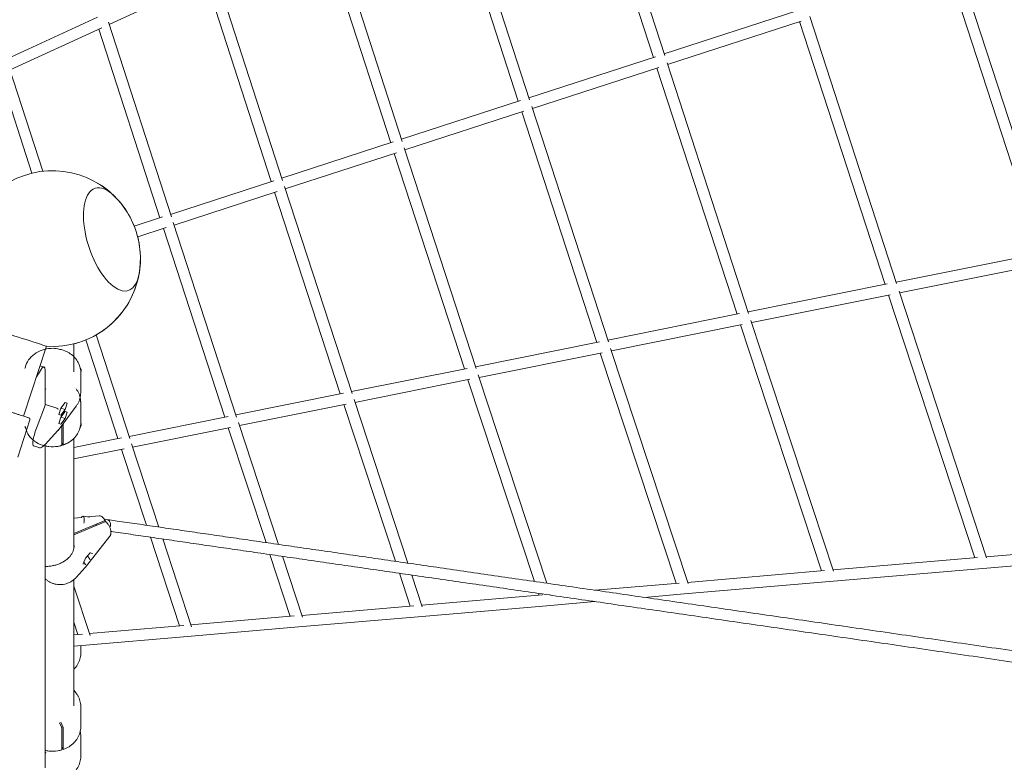
# Model space of a CAD drawing. Units: millimetres. Extents: x -22263 to -886, y -1461 to 24740.
# Drawn here: x -13997 to -12595, y 16639 to 17697 of the extents above; entities that cross this region are included whole.
import ezdxf

# ---------------------------------------------------------------- set-up
doc = ezdxf.new("R2010")
doc.units = ezdxf.units.MM
doc.layers.add('Landsberger Allee', color=7, linetype='Continuous')

msp = doc.modelspace()

# ---------------------------------------------------------------- linework, layer by layer
at = {"layer": 'Landsberger Allee', "lineweight": 0}
for p, q in [((-13078.643, 17645.974), (-13194.161, 18002.643)), ((-13094.665, 17643.514), (-13208.139, 17993.874)), ((-13271.077, 17583.155), (-13379.463, 17917.906)), ((-13287.184, 17580.961), (-13393.367, 17908.908)), ((-13554.235, 17838.012), (-13452.535, 17523.891)), ((-13568.062, 17828.773), (-13468.731, 17521.973)), ((-13718.1, 17763.131), (-13622.627, 17468.307)), ((-12673.433, 17763.557), (-12543.66, 17364.918)), ((-12658.864, 17770.49), (-12527.337, 17366.467)), ((-13869.722, 17690.399), (-13727.741, 17755.527)), ((-13731.846, 17753.644), (-13638.917, 17466.676)), ((-13079.448, 17648.458), (-12889.082, 17710.312)), ((-14015.596, 17641.088), (-13886.154, 17700.464)), ((-13870.704, 17693.428), (-13780.991, 17416.523)), ((-13074.503, 17633.242), (-12884.138, 17695.095)), ((-12764.861, 17320.483), (-12886.64, 17694.282)), ((-12748.47, 17321.823), (-12872.149, 17701.456)), ((-14010.648, 17625.755), (-13879.932, 17685.716)), ((-13884.365, 17683.682), (-13797.377, 17415.189)), ((-13271.967, 17585.905), (-13091.895, 17644.414)), ((-14011.717, 17629.052), (-13963.844, 17481.403)), ((-13267.023, 17570.688), (-13086.951, 17629.197)), ((-12975.587, 17278.152), (-13089.72, 17628.297)), ((-12959.124, 17279.274), (-13075.313, 17635.724)), ((-14025.29, 17619.038), (-13979.751, 17478.585)), ((-13453.514, 17526.917), (-13284.138, 17581.951)), ((-13448.57, 17511.7), (-13279.193, 17566.734)), ((-13175.382, 17238.017), (-13282.24, 17565.744)), ((-13158.844, 17238.909), (-13267.919, 17573.436)), ((-13623.7, 17471.62), (-13465.399, 17523.056)), ((-13449.556, 17514.724), (-13347.198, 17200.817)), ((-13618.756, 17456.403), (-13460.454, 17507.839)), ((-13463.787, 17506.756), (-13363.814, 17200.164)), ((-13782.16, 17420.133), (-13635.29, 17467.855)), ((-13619.835, 17459.715), (-13523.781, 17165.079)), ((-13777.216, 17404.917), (-13630.346, 17452.638)), ((-13633.973, 17451.459), (-13540.478, 17164.675)), ((-13833.881, 17403.329), (-13793.448, 17416.466)), ((-13828.936, 17388.112), (-13788.504, 17401.249)), ((-13792.433, 17399.972), (-13704.992, 17131.627)), ((-13778.392, 17408.525), (-13688.211, 17131.772)), ((-12749.067, 17323.656), (-12540.87, 17365.479)), ((-12744.055, 17308.343), (-12536.767, 17349.984)), ((-12959.792, 17281.325), (-12761.765, 17321.105)), ((-12954.772, 17266.013), (-12757.731, 17305.596)), ((-12637.072, 16931.478), (-12759.853, 17305.169)), ((-12620.201, 16931.39), (-12744.938, 17311.033)), ((-13159.587, 17241.189), (-12972.172, 17278.838)), ((-13154.562, 17225.879), (-12968.213, 17263.314)), ((-12855.287, 16912.823), (-12970.573, 17262.839)), ((-12838.351, 16912.548), (-12955.756, 17268.999)), ((-13888.185, 17248.546), (-13840.132, 17100.968)), ((-13959.021, 17232.489), (-13991.374, 17132.917)), ((-13919.905, 17235.855), (-13919.905, 17196.268)), ((-13919.898, 17217.78), (-13919.898, 17235.856)), ((-13919.898, 17235.855), (-13919.898, 17217.78)), ((-13902.709, 17241.476), (-13856.999, 17101.091)), ((-13348.02, 17203.336), (-13171.639, 17238.768)), ((-13342.993, 17188.027), (-13167.756, 17223.229)), ((-13062.296, 16895.126), (-13170.363, 17222.705)), ((-13045.293, 16894.655), (-13155.649, 17229.173)), ((-13968.021, 17204.792), (-13962.231, 17202.911)), ((-13960.797, 17148.308), (-13960.797, 17198.219)), ((-13910.046, 17165.776), (-13910.046, 17195.217)), ((-13524.684, 17167.848), (-13359.733, 17200.984)), ((-13344.186, 17191.641), (-13246.343, 16895.238)), ((-13519.659, 17152.538), (-13355.931, 17185.428)), ((-13358.795, 17184.852), (-13264.038, 16897.798)), ((-13960.797, 17169.942), (-13959.865, 17172.017)), ((-13689.197, 17134.8), (-13536.05, 17165.564)), ((-13972.294, 17118.306), (-13960.33, 17149.527)), ((-13960.33, 17149.527), (-13960.797, 17149.679)), ((-13944.108, 17144.256), (-13960.33, 17149.527)), ((-13916.459, 17147.126), (-13942.412, 17112.69)), ((-13932.276, 17152.61), (-13938.34, 17144.564)), ((-13929.244, 17151.625), (-13932.276, 17152.61)), ((-13932.276, 17152.61), (-13929.244, 17151.625)), ((-13932.276, 17142.594), (-13929.244, 17151.625)), ((-13910.057, 17123.723), (-13910.057, 17153.164)), ((-13910.052, 17123.724), (-13910.052, 17153.165)), ((-13684.178, 17119.489), (-13532.331, 17149.992)), ((-13535.46, 17149.363), (-13461.904, 16926.43)), ((-13520.961, 17156.484), (-13444.21, 16923.869)), ((-13938.34, 17144.564), (-13941.372, 17135.533)), ((-13941.372, 17135.533), (-13938.34, 17134.548)), ((-13938.34, 17131.421), (-13941.372, 17122.39)), ((-13938.34, 17144.564), (-13932.276, 17142.594)), ((-13938.34, 17134.548), (-13932.276, 17142.594)), ((-13932.276, 17139.467), (-13938.34, 17131.421)), ((-13938.34, 17131.421), (-13932.276, 17129.45)), ((-13929.244, 17138.482), (-13932.276, 17139.467)), ((-13932.276, 17139.467), (-13929.244, 17138.482)), ((-13932.276, 17129.45), (-13929.244, 17138.482)), ((-13841.205, 17104.264), (-13700.209, 17132.588)), ((-13982.475, 17127.923), (-13999.78, 17074.663)), ((-13941.372, 17122.39), (-13938.34, 17121.404)), ((-13938.34, 17121.404), (-13932.276, 17129.45)), ((-13936.723, 17091.643), (-13936.723, 17120.238)), ((-13934.855, 17121.691), (-13934.855, 17092.25)), ((-13685.59, 17123.775), (-13628.528, 16950.541)), ((-13942.452, 17112.643), (-13960.848, 17092.79)), ((-13836.196, 17088.951), (-13696.575, 17116.998)), ((-13699.978, 17116.315), (-13646.217, 16953.1)), ((-13977.119, 17090.582), (-13969.71, 17088.174)), ((-13960.795, 16632.403), (-13960.797, 17092.845)), ((-13935.569, 17092.789), (-13936.723, 17095.36)), ((-13919.905, 17088.455), (-13851.857, 17102.124)), ((-13919.905, 17101.16), (-13919.905, 16944.999)), ((-13919.898, 17101.167), (-13919.898, 17088.456)), ((-13919.898, 17088.456), (-13919.898, 17101.167)), ((-13837.717, 17093.585), (-13798.837, 16975.185)), ((-13919.905, 17072.135), (-13848.307, 17086.518)), ((-13851.994, 17085.777), (-13816.517, 16977.743)), ((-13919.898, 17072.137), (-13919.898, 16987.821)), ((-13919.898, 16987.821), (-13919.898, 17072.137)), ((-13883.869, 16991.122), (-13899.244, 16989.714)), ((-13908.565, 16988.86), (-13919.905, 16987.821)), ((-13919.905, 16965.999), (-13877.754, 16983.809)), ((-13919.905, 16964.11), (-13876.677, 16982.376)), ((-13906.889, 16990.82), (-13897.104, 16989.404)), ((-13890.462, 16976.551), (-13886.983, 16978.443)), ((-13886.983, 16978.443), (-13886.983, 16978.021)), ((-13874.561, 16983.796), (-13877.176, 16987.275)), ((-13876.54, 16986.428), (-13872.675, 16985.869)), ((-13870.869, 16978.883), (-13873.484, 16982.362)), ((-13867.187, 16966.182), (-13867.187, 16969.811)), ((-13868.419, 16962.43), (-13903.385, 16918.012)), ((-13810.944, 16960.77), (-13769.533, 16834.666)), ((-13793.263, 16958.211), (-13752.248, 16833.311)), ((-12620.69, 16932.878), (-12404.745, 16951.339)), ((-13903.303, 16931.155), (-13896.584, 16938.628)), ((-13896.735, 16938.459), (-13893.713, 16937.564)), ((-13640.625, 16936.124), (-13611.652, 16848.163)), ((-12625.634, 16916.397), (-12396.703, 16935.968)), ((-13906.652, 16922.711), (-13903.303, 16931.155)), ((-13905.696, 16925.12), (-13903.548, 16922.261)), ((-13900.612, 16934.148), (-13897.168, 16929.565)), ((-13622.937, 16933.565), (-13594.438, 16847.044)), ((-12838.903, 16914.224), (-12633.323, 16931.798)), ((-13916.314, 16903.6), (-13903.806, 16917.512)), ((-13456.302, 16909.452), (-13440.896, 16862.76)), ((-13438.609, 16906.892), (-13423.753, 16861.868)), ((-13045.91, 16896.527), (-12851.162, 16913.176)), ((-12843.841, 16897.743), (-12625.634, 16916.397)), ((-13919.905, 16900.329), (-13919.905, 16721.057)), ((-13919.898, 16900.335), (-13919.898, 16891.248)), ((-13919.898, 16891.248), (-13919.898, 16900.335)), ((-13177.507, 16885.277), (-13057.785, 16895.512)), ((-13050.846, 16880.047), (-12843.841, 16897.743)), ((-13919.905, 16891.27), (-13896.836, 16820.698)), ((-13424.51, 16864.161), (-13252.736, 16878.846)), ((-13258.433, 16880.821), (-13257.643, 16878.426)), ((-13107.745, 16875.182), (-13050.846, 16880.047)), ((-13246.19, 16863.347), (-13177.977, 16869.178)), ((-13240.739, 16878.26), (-13240.57, 16877.749)), ((-13595.267, 16849.563), (-13435.587, 16863.214)), ((-13429.445, 16847.681), (-13246.19, 16863.347)), ((-13919.905, 16839.774), (-13914.192, 16822.299)), ((-13753.152, 16836.066), (-13605.936, 16848.651)), ((-13600.206, 16833.083), (-13429.445, 16847.681)), ((-13919.905, 16821.811), (-13907.662, 16822.857)), ((-13897.817, 16823.699), (-13763.41, 16835.189)), ((-13758.097, 16819.585), (-13600.206, 16833.083)), ((-13902.77, 16807.217), (-13758.097, 16819.585)), ((-13919.905, 16805.752), (-13902.77, 16807.217)), ((-13910.053, 16795.233), (-13910.053, 16806.594)), ((-13919.898, 16743.208), (-13919.898, 16794.18)), ((-13919.898, 16772.673), (-13919.898, 16743.208)), ((-13919.905, 16743.218), (-13916.469, 16738.659)), ((-13910.056, 16690.568), (-13910.056, 16720.009)), ((-13937.436, 16690.57), (-13940.237, 16696.808)), ((-13938.368, 16697.415), (-13935.568, 16691.178)), ((-13936.722, 16658.488), (-13936.722, 16687.929)), ((-13934.854, 16688.536), (-13934.854, 16659.095)), ((-13910.045, 16648.5), (-13910.045, 16677.941)), ((-13960.796, 16652.666), (-13959.863, 16654.744)), ((-13935.568, 16659.634), (-13936.722, 16662.205))]:
    msp.add_line(p, q, dxfattribs=at)
for centre, radius, start, end in [((-13950.045, 17357.167, 0), 125, 45.846055, 130.118941), ((-13950.043, 17357.166, 0), 125, 55.73426, 59.282468), ((-13950.043, 17357.166, 0), 125, 21.672912, 55.73426), ((-13950.045, 17357.167, 0), 125, 350.153957, 45.846055), ((-13950.043, 17357.166, 0), 125, 340.265746, 14.334037), ((-13950.045, 17357.167, 0), 125, 265.881767, 350.153957), ((-13950.043, 17357.166, 0), 125, 299.661118, 340.265746), ((-13950.043, 17357.166, 0), 125, 283.955193, 292.251456), ((-13911.243, 16924.198, 0), 10, 318.041988, 321.790162)]:
    msp.add_arc(centre, radius, start, end, dxfattribs=at)
at = {"layer": 'Landsberger Allee', "lineweight": 0, "extrusion": (0, 0, -1)}
for centre, major_axis, ratio, start_param, end_param in [((-13865.952, 17384.49, 0), (23.64, -72.756), 0.44721358, -0.70249713, 3.14159289), ((-13865.952, 17384.49, 0), (-23.64, 72.756), 0.44721358, 0.00000023, 0.70249713), ((-13941.172, 17354.283, 0), (-61.803, -190.211), 0.18759615, -0.66865274, -0.58318107), ((-13970.321, 17111.505, 0), (-6.798, -20.923), 0.18759615, 0, 1.84035041), ((-13908.035, 16982.902, 0), (1.146, 7.918), 0.34586903, -0.7806572, -0.00000021), ((-13908.035, 16982.902, 0), (1.146, 7.918), 0.34586903, -0.00000021, 1.80786909), ((-13878.558, 16980.792, 0), (3.997, 3.004), 0.44294947, -1.05744507, 0.23042335), ((-13877.481, 16979.358, 0), (3.997, 3.004), 0.44294947, -1.05744507, 0), ((-13893.477, 16938.015, 0), (0.496, 0.241), 0.82194573, 1.11167995, 2.4092714), ((-13907.153, 16922.804, 0), (0.496, 0.241), 0.82194573, 0.73232125, 1.11167995), ((-13903.361, 16922.206, 0), (-0.332, 0.378), 0.21833254, -1.53834087, -1.23763117), ((-13903.734, 16921.791, 0), (0.143, -0.508), 0.80278554, -2.0984678, -0.82838117), ((-13903.734, 16931.423, 0), (0.432, -0.268), 0.05632801, 0.01009391, 0.36926479), ((-13896.71, 16929.867, 0), (-0.496, -0.241), 0.82194573, -0.45911638, -0.15840668)]:
    msp.add_ellipse(centre, major_axis=major_axis, ratio=ratio, start_param=start_param, end_param=end_param, dxfattribs=at)
at = {"layer": 'Landsberger Allee', "lineweight": 0}
for centre, major_axis, ratio, start_param, end_param in [((-13865.952, 17384.49, 0), (-23.64, 72.756), 0.44721358, -0.00000023, 3.84408978), ((-13865.952, 17384.49, 0), (-23.64, 72.756), 0.44721358, -0.70249713, -0.00000023), ((-13856.024, 17387.714, 0), (-23.64, 72.756), 0.00000003, -0.012133, -0.00976175), ((-13856.024, 17387.714, 0), (23.64, -72.756), 0.00000003, -0.01755324, -0.00810922), ((-13987.553, 17241.76, 0), (28.532, -9.271), 0.00000018, 0.00637054, 3.14796319), ((-13971.502, 17174.379, 0), (9.271, 28.532), 0.18759615, -0.52360252, 0.66865274), ((-13948.354, 17137.571, 0), (4.365, 6.629), 0.24434034, 0.01578046, 0.06702222), ((-13943.967, 17143.392, 0), (-1.645, 1.14), 0.33568165, -2.83306264, -1.31350808), ((-13943.967, 17113.95, 0), (1.535, -1.284), 0.54802834, -0.02782156, 0.34978371), ((-13873.821, 16977.952, 0), (1.146, 7.918), 0.76866433, -1.88691705, 0.00000016), ((-13896.896, 16939.028, 0), (0.143, -0.508), 0.80278554, 0.46921029, 0.82838117), ((-13896.896, 16929.396, 0), (0.432, -0.268), 0.05632801, -1.94006111, -0.36926479)]:
    msp.add_ellipse(centre, major_axis=major_axis, ratio=ratio, start_param=start_param, end_param=end_param, dxfattribs=at)
for points, knots in [([(-13936.809, 17227.61, 0), (-13932.855, 17226.226, 0), (-13945.12, 17229.478, 0), (-13953.684, 17229.596, 0), (-13957.978, 17229.061, 0), (-13966.156, 17226.852, 0), (-13970.038, 17225.18, 0), (-13976.986, 17220.862, 0), (-13980.053, 17218.221, 0), (-13985.046, 17212.243, 0), (-13986.979, 17208.912, 0), (-13988.802, 17203.868, 0), (-13988.536, 17202.082, 0), (-13989.528, 17200.727, 0)], [3.16676647, 3.16676647, 3.16676647, 3.16676647, 3.49015769, 3.49015769, 3.8139316, 3.8139316, 4.13739703, 4.13739703, 4.45958991, 4.45958991, 4.77901898, 4.77901898, 4.9176244, 4.9176244, 4.9176244, 4.9176244]), ([(-13910.046, 17195.217, 0), (-13907.947, 17197.264, 0), (-13910.427, 17200.676, 0), (-13911.926, 17205.972, 0), (-13913.043, 17208.539, 0), (-13915.941, 17213.365, 0), (-13917.722, 17215.624, 0), (-13921.841, 17219.713, 0), (-13924.178, 17221.543, 0), (-13929.278, 17224.681, 0), (-13937.882, 17227.887, 0), (-13934.938, 17227.002, 0)], [1.93566475, 1.93566475, 1.93566475, 1.93566475, 2.17181662, 2.17181662, 2.40796849, 2.40796849, 2.64412037, 2.64412037, 2.88027224, 2.88027224, 3.11642412, 3.11642412, 3.11642412, 3.11642412]), ([(-13910.048, 17195.215, 0), (-13910.048, 17197.945, 0), (-13910.429, 17200.674, 0), (-13911.927, 17205.971, 0), (-13913.045, 17208.538, 0), (-13915.943, 17213.364, 0), (-13917.724, 17215.623, 0), (-13919.824, 17217.707, 0), (-13919.864, 17217.747, 0), (-13919.905, 17217.787, 0)], [1.935659022, 1.935659022, 1.935659022, 1.935659022, 2.171812042, 2.171812042, 2.407965061, 2.407965061, 2.64411808, 2.64411808, 2.648753943, 2.648753943, 2.648753943, 2.648753943]), ([(-13916.464, 17171.815, 0), (-13916.234, 17170.522, 0), (-13914.881, 17169.576, 0), (-13913.526, 17167.226, 0), (-13912.926, 17166.016, 0), (-13911.891, 17163.543, 0), (-13911.455, 17162.28, 0), (-13910.756, 17159.718, 0), (-13910.492, 17158.418, 0), (-13910.14, 17155.801, 0), (-13911.065, 17154.154, 0), (-13910.052, 17153.165, 0)], [1.36556091, 1.36556091, 1.36556091, 1.36556091, 1.479581079, 1.479581079, 1.593601247, 1.593601247, 1.707621415, 1.707621415, 1.821641583, 1.821641583, 1.935661752, 1.935661752, 1.935661752, 1.935661752]), ([(-13910.046, 17165.776, 0), (-13911.06, 17164.787, 0), (-13910.135, 17163.14, 0), (-13910.487, 17160.523, 0), (-13910.751, 17159.223, 0), (-13911.45, 17156.66, 0), (-13911.885, 17155.397, 0), (-13912.92, 17152.924, 0), (-13913.52, 17151.715, 0), (-13914.876, 17149.365, 0), (-13916.229, 17148.419, 0), (-13916.459, 17147.126, 0)], [4.34752056, 4.34752056, 4.34752056, 4.34752056, 4.461541327, 4.461541327, 4.575562095, 4.575562095, 4.689582862, 4.689582862, 4.80360363, 4.80360363, 4.917624397, 4.917624397, 4.917624397, 4.917624397]), ([(-14025.742, 17144.084, 0), (-14024.014, 17143.523, 0), (-14022.26, 17142.953, 0), (-14018.761, 17141.816, 0), (-14017.006, 17141.246, 0), (-14013.538, 17140.119, 0), (-14011.816, 17139.559, 0), (-14008.45, 17138.465, 0), (-14006.796, 17137.928, 0), (-14003.602, 17136.89, 0), (-14002.053, 17136.387, 0), (-13999.098, 17135.427, 0), (-13997.685, 17134.968, 0), (-13995.032, 17134.106, 0), (-13993.785, 17133.7, 0), (-13991.489, 17132.955, 0), (-13990.435, 17132.612, 0), (-13988.545, 17131.998, 0), (-13987.705, 17131.725, 0), (-13986.261, 17131.256, 0), (-13985.654, 17131.059, 0), (-13984.686, 17130.744, 0), (-13984.324, 17130.626, 0), (-13983.973, 17130.512, 0), (-13983.888, 17130.485, 0), (-13983.807, 17130.458, 0), (-13983.788, 17130.452, 0), (-13983.769, 17130.446, 0), (-13983.765, 17130.445, 0), (-13983.76, 17130.443, 0), (-13983.761, 17130.444, 0), (-13983.755, 17130.442, 0), (-13983.755, 17130.441, 0), (-13983.753, 17130.441, 0), (-13983.752, 17130.44, 0), (-13983.749, 17130.44, 0), (-13983.748, 17130.439, 0), (-13983.746, 17130.439, 0), (-13983.744, 17130.438, 0), (-13983.74, 17130.437, 0), (-13983.738, 17130.436, 0), (-13983.725, 17130.432, 0), (-13983.714, 17130.428, 0), (-13983.616, 17130.393, 0), (-13983.531, 17130.355, 0), (-13983.329, 17130.25, 0), (-13983.215, 17130.174, 0), (-13982.944, 17129.953, 0), (-13982.799, 17129.788, 0), (-13982.571, 17129.427, 0), (-13982.486, 17129.226, 0), (-13982.384, 17128.814, 0), (-13982.366, 17128.597, 0), (-13982.395, 17128.228, 0), (-13982.426, 17128.072, 0), (-13982.475, 17127.923, 0)], [0, 0, 0, 0, 5.52460781, 5.52460781, 11.03940434, 11.03940434, 16.55423572, 16.55423572, 22.06906705, 22.06906705, 27.58389852, 27.58389852, 33.09873027, 33.09873027, 38.61356253, 38.61356253, 44.12839574, 44.12839574, 49.64323096, 49.64323096, 55.15807123, 55.15807123, 60.67292881, 60.67292881, 63.36904269, 63.36904269, 64.65171409, 64.65171409, 65.26005298, 65.26005298, 65.71629375, 65.71629375, 65.75908464, 65.75908464, 65.77633783, 65.77633783, 65.78498109, 65.78498109, 65.79370091, 65.79370091, 65.80243707, 65.80243707, 65.83795192, 65.83795192, 66.11470445, 66.11470445, 66.52032184, 66.52032184, 67.16425956, 67.16425956, 67.80129321, 67.80129321, 68.43857453, 68.43857453, 68.90992006, 68.90992006, 68.90992006, 68.90992006]), ([(-13989.534, 17118.214, 0), (-13987.28, 17115.138, 0), (-13987.508, 17111.139, 0), (-13983.612, 17104.684, 0), (-13981.053, 17101.722, 0), (-13974.971, 17096.617, 0), (-13971.439, 17094.483, 0), (-13963.763, 17091.268, 0), (-13959.616, 17090.193, 0), (-13951.132, 17089.216, 0), (-13946.795, 17089.316, 0), (-13940.627, 17090.321, 0), (-13934.974, 17091.975, 0), (-13936.815, 17091.331, 0)], [1.36556091, 1.36556091, 1.36556091, 1.36556091, 1.68022699, 1.68022699, 1.99801528, 1.99801528, 2.31913988, 2.31913988, 2.64217102, 2.64217102, 2.96589001, 2.96589001, 3.11641884, 3.11641884, 3.11641884, 3.11641884]), ([(-13934.943, 17091.939, 0), (-13937.888, 17091.054, 0), (-13929.283, 17094.26, 0), (-13924.184, 17097.398, 0), (-13921.846, 17099.228, 0), (-13917.727, 17103.316, 0), (-13915.947, 17105.575, 0), (-13913.048, 17110.401, 0), (-13911.931, 17112.968, 0), (-13910.433, 17118.265, 0), (-13907.953, 17121.676, 0), (-13910.052, 17123.724, 0)], [3.16676119, 3.16676119, 3.16676119, 3.16676119, 3.40291366, 3.40291366, 3.63906614, 3.63906614, 3.87521861, 3.87521861, 4.11137108, 4.11137108, 4.34752356, 4.34752356, 4.34752356, 4.34752356]), ([(-13934.978, 17122.554, 0), (-13934.977, 17122.551, 0), (-13934.976, 17122.547, 0), (-13934.949, 17122.425, 0), (-13934.926, 17122.312, 0), (-13934.892, 17122.117, 0), (-13934.878, 17122.017, 0), (-13934.859, 17121.837, 0), (-13934.855, 17121.756, 0), (-13934.855, 17121.691, 0)], [-1.12228176, -1.12228176, -1.12228176, -1.12228176, -1.11066668, -1.11066668, -0.74040499, -0.74040499, -0.3702025, -0.3702025, 0, 0, 0, 0]), ([(-13934.949, 17091.938, 0), (-13932.051, 17092.952, 0), (-13929.289, 17094.259, 0), (-13924.189, 17097.397, 0), (-13921.852, 17099.227, 0), (-13917.733, 17103.316, 0), (-13915.952, 17105.575, 0), (-13913.054, 17110.401, 0), (-13911.937, 17112.968, 0), (-13910.438, 17118.264, 0), (-13910.057, 17120.994, 0), (-13910.057, 17123.723, 0)], [3.16676119, 3.16676119, 3.16676119, 3.16676119, 3.40291463, 3.40291463, 3.63906808, 3.63906808, 3.87522152, 3.87522152, 4.11137497, 4.11137497, 4.34752841, 4.34752841, 4.34752841, 4.34752841]), ([(-13960.848, 17092.79, 0), (-13961.616, 17091.96, 0), (-13962.376, 17091.22, 0), (-13963.86, 17089.949, 0), (-13964.588, 17089.413, 0), (-13966.048, 17088.56, 0), (-13966.786, 17088.24, 0), (-13968.253, 17087.944, 0), (-13969.003, 17087.944, 0), (-13969.71, 17088.174, 0)], [0, 0, 0, 0, 4.30932527, 4.30932527, 8.65264308, 8.65264308, 13.12973655, 13.12973655, 17.18308715, 17.18308715, 17.18308715, 17.18308715]), ([(-13960.797, 17090.657, 0), (-13959.021, 17090.233, 0), (-13957.211, 17089.914, 0), (-13951.137, 17089.215, 0), (-13946.801, 17089.315, 0), (-13940.633, 17090.32, 0), (-13938.702, 17090.764, 0), (-13936.82, 17091.33, 0)], [2.502932212, 2.502932212, 2.502932212, 2.502932212, 2.642170922, 2.642170922, 2.965889851, 2.965889851, 3.116418844, 3.116418844, 3.116418844, 3.116418844]), ([(-13936.82, 17091.33, 0), (-13936.804, 17091.335, 0), (-13936.789, 17091.346, 0), (-13936.761, 17091.384, 0), (-13936.746, 17091.42, 0), (-13936.728, 17091.517, 0), (-13936.723, 17091.578, 0), (-13936.723, 17091.643, 0)], [-0.997793482, -0.997793482, -0.997793482, -0.997793482, -0.740404991, -0.740404991, -0.370202495, -0.370202495, 0, 0, 0, 0]), ([(-13934.855, 17092.25, 0), (-13934.855, 17092.185, 0), (-13934.859, 17092.124, 0), (-13934.878, 17092.027, 0), (-13934.892, 17091.991, 0), (-13934.926, 17091.947, 0), (-13934.948, 17091.934, 0), (-13935.002, 17091.935, 0), (-13935.033, 17091.949, 0), (-13935.095, 17091.996, 0), (-13935.132, 17092.033, 0), (-13935.212, 17092.132, 0), (-13935.255, 17092.194, 0), (-13935.336, 17092.326, 0), (-13935.382, 17092.408, 0), (-13935.477, 17092.59, 0), (-13935.525, 17092.691, 0), (-13935.569, 17092.789, 0)], [0, 0, 0, 0, 0.3702025, 0.3702025, 0.74040499, 0.74040499, 1.11066668, 1.11066668, 1.48092837, 1.48092837, 1.85126565, 1.85126565, 2.22160293, 2.22160293, 2.59200963, 2.59200963, 2.96241634, 2.96241634, 2.96241634, 2.96241634]), ([(-13883.869, 16991.122, 0), (-13883.276, 16991.176, 0), (-13882.748, 16991.129, 0), (-13881.698, 16990.926, 0), (-13881.231, 16990.744, 0), (-13880.288, 16990.294, 0), (-13879.879, 16990.014, 0), (-13879.158, 16989.458, 0), (-13878.85, 16989.178, 0), (-13878.273, 16988.601, 0), (-13878.006, 16988.305, 0), (-13877.552, 16987.763, 0), (-13877.362, 16987.522, 0), (-13877.176, 16987.275, 0)], [6.385809655, 6.385809655, 6.385809655, 6.385809655, 6.48584479, 6.48584479, 6.619713775, 6.619713775, 6.808571008, 6.808571008, 6.99742824, 6.99742824, 7.186285473, 7.186285473, 7.330095817, 7.330095817, 7.330095817, 7.330095817]), ([(-13872.675, 16985.869, 0), (-13871.479, 16985.696, 0), (-13870.281, 16985.523, 0), (-13865.482, 16984.828, 0), (-13861.864, 16984.305, 0), (-13848.845, 16982.421, 0), (-13839.339, 16981.045, 0), (-13820.085, 16978.259, 0), (-13810.335, 16976.848, 0), (-13790.593, 16973.992, 0), (-13780.599, 16972.546, 0), (-13760.371, 16969.618, 0), (-13750.136, 16968.137, 0), (-13729.424, 16965.14, 0), (-13718.947, 16963.624, 0), (-13697.754, 16960.558, 0), (-13687.037, 16959.007, 0), (-13665.365, 16955.871, 0), (-13654.409, 16954.286, 0), (-13632.26, 16951.081, 0), (-13621.067, 16949.461, 0), (-13598.443, 16946.187, 0), (-13587.013, 16944.533, 0), (-13563.918, 16941.191, 0), (-13552.252, 16939.503, 0), (-13528.687, 16936.093, 0), (-13516.787, 16934.371, 0), (-13492.755, 16930.894, 0), (-13480.623, 16929.138, 0), (-13456.126, 16925.594, 0), (-13443.762, 16923.805, 0), (-13418.804, 16920.193, 0), (-13406.209, 16918.371, 0), (-13380.792, 16914.693, 0), (-13367.968, 16912.837, 0), (-13342.094, 16909.093, 0), (-13329.043, 16907.205, 0), (-13302.716, 16903.395, 0), (-13289.439, 16901.474, 0), (-13262.66, 16897.599, 0), (-13249.159, 16895.645, 0), (-13221.932, 16891.705, 0), (-13208.207, 16889.719, 0), (-13180.535, 16885.715, 0), (-13166.588, 16883.697, 0), (-13138.475, 16879.629, 0), (-13124.307, 16877.579, 0), (-13095.755, 16873.447, 0), (-13081.368, 16871.366, 0), (-13052.379, 16867.171, 0), (-13037.776, 16865.058, 0), (-13008.354, 16860.8, 0), (-12993.535, 16858.656, 0), (-12963.683, 16854.336, 0), (-12948.65, 16852.161, 0), (-12918.372, 16847.78, 0), (-12903.126, 16845.574, 0), (-12872.424, 16841.131, 0), (-12856.967, 16838.894, 0), (-12825.845, 16834.391, 0), (-12810.179, 16832.124, 0), (-12778.64, 16827.56, 0), (-12762.767, 16825.263, 0), (-12730.814, 16820.64, 0), (-12714.735, 16818.313, 0), (-12682.373, 16813.63, 0), (-12666.089, 16811.274, 0), (-12633.32, 16806.532, 0), (-12616.834, 16804.147, 0), (-12583.662, 16799.347, 0), (-12566.976, 16796.932, 0), (-12533.404, 16792.074, 0), (-12516.518, 16789.631, 0), (-12482.551, 16784.716, 0), (-12465.468, 16782.244, 0), (-12431.108, 16777.272, 0), (-12413.831, 16774.772, 0), (-12379.082, 16769.744, 0), (-12361.611, 16767.215, 0), (-12326.477, 16762.132, 0), (-12308.814, 16759.576, 0), (-12273.3, 16754.437, 0), (-12255.447, 16751.853, 0), (-12219.555, 16746.66, 0), (-12201.515, 16744.049, 0), (-12165.249, 16738.802, 0), (-12147.023, 16736.164, 0), (-12110.388, 16730.863, 0), (-12091.978, 16728.199, 0), (-12054.977, 16722.845, 0), (-12036.385, 16720.155, 0), (-11999.022, 16714.748, 0), (-11980.251, 16712.032, 0), (-11942.53, 16706.574, 0), (-11923.58, 16703.832, 0), (-11902.862, 16700.834, 0), (-11901.18, 16700.59, 0), (-11899.497, 16700.347, 0)], [0, 0, 0, 0, 10.00000223, 10.00000223, 40.00006242, 40.00006242, 117.4010646, 117.4010646, 194.80148121, 194.80148121, 272.20189786, 272.20189786, 349.60231453, 349.60231453, 427.00273122, 427.00273122, 504.40314792, 504.40314792, 581.80356464, 581.80356464, 659.20398137, 659.20398137, 736.60439812, 736.60439812, 814.00481488, 814.00481488, 891.40523165, 891.40523165, 968.80564842, 968.80564842, 1046.20606521, 1046.20606521, 1123.60648201, 1123.60648201, 1201.00689881, 1201.00689881, 1278.40731562, 1278.40731562, 1355.80773244, 1355.80773244, 1433.20814926, 1433.20814926, 1510.60856609, 1510.60856609, 1588.00898292, 1588.00898292, 1665.40939976, 1665.40939976, 1742.8098166, 1742.8098166, 1820.21023345, 1820.21023345, 1897.6106503, 1897.6106503, 1975.01106716, 1975.01106716, 2052.41148401, 2052.41148401, 2129.81190088, 2129.81190088, 2207.21231774, 2207.21231774, 2284.61273461, 2284.61273461, 2362.01315148, 2362.01315148, 2439.41356835, 2439.41356835, 2516.81398523, 2516.81398523, 2594.2144021, 2594.2144021, 2671.61481898, 2671.61481898, 2749.01523586, 2749.01523586, 2826.41565275, 2826.41565275, 2903.81606963, 2903.81606963, 2981.21648652, 2981.21648652, 3058.61690341, 3058.61690341, 3136.0173203, 3136.0173203, 3213.41773719, 3213.41773719, 3290.81815408, 3290.81815408, 3368.21857098, 3368.21857098, 3445.61898787, 3445.61898787, 3523.01940477, 3523.01940477, 3529.85470528, 3529.85470528, 3529.85470528, 3529.85470528]), ([(-13867.187, 16969.811, 0), (-13867.187, 16970.617, 0), (-13867.299, 16971.273, 0), (-13867.596, 16972.54, 0), (-13867.79, 16973.144, 0), (-13868.247, 16974.345, 0), (-13868.511, 16974.94, 0), (-13869.098, 16976.116, 0), (-13869.42, 16976.696, 0), (-13870.112, 16977.821, 0), (-13870.48, 16978.365, 0), (-13870.869, 16978.883, 0)], [5.82460642, 5.82460642, 5.82460642, 5.82460642, 6.1257043, 6.1257043, 6.42680218, 6.42680218, 6.72790006, 6.72790006, 7.02899794, 7.02899794, 7.33009582, 7.33009582, 7.33009582, 7.33009582]), ([(-13868.419, 16962.43, 0), (-13868.171, 16962.746, 0), (-13867.977, 16963.063, 0), (-13867.674, 16963.665, 0), (-13867.563, 16963.951, 0), (-13867.394, 16964.484, 0), (-13867.336, 16964.732, 0), (-13867.252, 16965.194, 0), (-13867.226, 16965.408, 0), (-13867.193, 16965.812, 0), (-13867.187, 16966.002, 0), (-13867.187, 16966.182, 0)], [0.121672258, 0.121672258, 0.121672258, 0.121672258, 0.189053583, 0.189053583, 0.256434909, 0.256434909, 0.323816234, 0.323816234, 0.39119756, 0.39119756, 0.458578885, 0.458578885, 0.458578885, 0.458578885]), ([(-11901.284, 16684.439, 0), (-11905.472, 16685.045, 0), (-11909.655, 16685.65, 0), (-11932.85, 16689.006, 0), (-11951.778, 16691.745, 0), (-11989.455, 16697.197, 0), (-12008.205, 16699.91, 0), (-12045.524, 16705.31, 0), (-12064.093, 16707.998, 0), (-12101.05, 16713.345, 0), (-12119.437, 16716.006, 0), (-12156.027, 16721.301, 0), (-12174.231, 16723.935, 0), (-12210.451, 16729.176, 0), (-12228.468, 16731.783, 0), (-12264.314, 16736.97, 0), (-12282.143, 16739.55, 0), (-12317.611, 16744.682, 0), (-12335.251, 16747.234, 0), (-12370.337, 16752.312, 0), (-12387.785, 16754.836, 0), (-12422.486, 16759.858, 0), (-12439.74, 16762.354, 0), (-12474.052, 16767.319, 0), (-12491.11, 16769.788, 0), (-12525.03, 16774.696, 0), (-12541.891, 16777.136, 0), (-12575.414, 16781.986, 0), (-12592.076, 16784.397, 0), (-12625.199, 16789.19, 0), (-12641.66, 16791.572, 0), (-12674.379, 16796.307, 0), (-12690.638, 16798.66, 0), (-12722.95, 16803.335, 0), (-12739.004, 16805.658, 0), (-12770.906, 16810.275, 0), (-12786.754, 16812.568, 0), (-12818.242, 16817.124, 0), (-12833.883, 16819.387, 0), (-12864.953, 16823.883, 0), (-12880.384, 16826.116, 0), (-12911.034, 16830.551, 0), (-12926.254, 16832.754, 0), (-12956.48, 16837.127, 0), (-12971.487, 16839.299, 0), (-13001.287, 16843.611, 0), (-13016.079, 16845.752, 0), (-13045.449, 16850.001, 0), (-13060.025, 16852.111, 0), (-13088.961, 16856.298, 0), (-13103.32, 16858.375, 0), (-13131.819, 16862.499, 0), (-13145.96, 16864.545, 0), (-13174.019, 16868.606, 0), (-13187.939, 16870.62, 0), (-13215.556, 16874.616, 0), (-13229.254, 16876.598, 0), (-13256.426, 16880.53, 0), (-13269.9, 16882.48, 0), (-13296.624, 16886.347, 0), (-13309.873, 16888.264, 0), (-13336.145, 16892.066, 0), (-13349.168, 16893.95, 0), (-13374.986, 16897.686, 0), (-13387.782, 16899.537, 0), (-13413.143, 16903.207, 0), (-13425.709, 16905.026, 0), (-13450.611, 16908.629, 0), (-13462.947, 16910.414, 0), (-13487.387, 16913.95, 0), (-13499.491, 16915.702, 0), (-13523.466, 16919.171, 0), (-13535.337, 16920.889, 0), (-13558.844, 16924.291, 0), (-13570.481, 16925.974, 0), (-13593.519, 16929.308, 0), (-13604.92, 16930.958, 0), (-13627.485, 16934.223, 0), (-13638.65, 16935.839, 0), (-13660.741, 16939.035, 0), (-13671.667, 16940.616, 0), (-13693.281, 16943.744, 0), (-13703.968, 16945.29, 0), (-13725.102, 16948.348, 0), (-13735.55, 16949.86, 0), (-13756.202, 16952.849, 0), (-13766.408, 16954.325, 0), (-13786.577, 16957.244, 0), (-13796.54, 16958.686, 0), (-13816.223, 16961.534, 0), (-13825.943, 16962.94, 0), (-13845.137, 16965.718, 0), (-13854.612, 16967.089, 0), (-13865.04, 16968.598, 0), (-13866.114, 16968.753, 0), (-13867.187, 16968.908, 0)], [22.98981267, 22.98981267, 22.98981267, 22.98981267, 40.00006241, 40.00006241, 117.40106496, 117.40106496, 194.80148193, 194.80148193, 272.20189891, 272.20189891, 349.60231589, 349.60231589, 427.00273287, 427.00273287, 504.40314985, 504.40314985, 581.80356683, 581.80356683, 659.20398382, 659.20398382, 736.6044008, 736.6044008, 814.00481779, 814.00481779, 891.40523478, 891.40523478, 968.80565177, 968.80565177, 1046.20606876, 1046.20606876, 1123.60648576, 1123.60648576, 1201.00690275, 1201.00690275, 1278.40731975, 1278.40731975, 1355.80773676, 1355.80773676, 1433.20815376, 1433.20815376, 1510.60857077, 1510.60857077, 1588.00898778, 1588.00898778, 1665.40940479, 1665.40940479, 1742.80982181, 1742.80982181, 1820.21023883, 1820.21023883, 1897.61065585, 1897.61065585, 1975.01107288, 1975.01107288, 2052.41148991, 2052.41148991, 2129.81190695, 2129.81190695, 2207.21232399, 2207.21232399, 2284.61274104, 2284.61274104, 2362.01315809, 2362.01315809, 2439.41357515, 2439.41357515, 2516.81399221, 2516.81399221, 2594.21440928, 2594.21440928, 2671.61482636, 2671.61482636, 2749.01524345, 2749.01524345, 2826.41566055, 2826.41566055, 2903.81607766, 2903.81607766, 2981.21649478, 2981.21649478, 3058.61691191, 3058.61691191, 3136.01732905, 3136.01732905, 3213.4177462, 3213.4177462, 3290.81816338, 3290.81816338, 3368.21858057, 3368.21858057, 3445.61899777, 3445.61899777, 3523.019415, 3523.019415, 3531.92153942, 3531.92153942, 3531.92153942, 3531.92153942]), ([(-13927.048, 16931.745, 0), (-13925.972, 16932.79, 0), (-13924.995, 16933.917, 0), (-13923.272, 16936.293, 0), (-13922.52, 16937.55, 0), (-13921.262, 16940.157, 0), (-13920.753, 16941.516, 0), (-13919.995, 16944.289, 0), (-13919.746, 16945.712, 0), (-13919.581, 16947.757, 0), (-13919.556, 16948.374, 0), (-13919.556, 16948.991, 0)], [0, 0, 0, 0, 4.92819997, 4.92819997, 9.86136993, 9.86136993, 14.8195263, 14.8195263, 19.78802, 19.78802, 21.9250199, 21.9250199, 21.9250199, 21.9250199]), ([(-13950.943, 16920.051, 0), (-13950.068, 16920.182, 0), (-13949.189, 16920.344, 0), (-13947.435, 16920.723, 0), (-13946.561, 16920.94, 0), (-13944.814, 16921.432, 0), (-13943.941, 16921.706, 0), (-13942.207, 16922.307, 0), (-13941.346, 16922.635, 0), (-13939.646, 16923.34, 0), (-13938.808, 16923.717, 0), (-13937.155, 16924.522, 0), (-13936.341, 16924.948, 0), (-13934.749, 16925.845, 0), (-13933.97, 16926.316, 0), (-13932.453, 16927.301, 0), (-13931.716, 16927.813, 0), (-13930.29, 16928.877, 0), (-13929.602, 16929.428, 0), (-13928.283, 16930.561, 0), (-13927.651, 16931.144, 0), (-13927.049, 16931.744, 0)], [2.80648101, 2.80648101, 2.80648101, 2.80648101, 3.08805325, 3.08805325, 3.36962548, 3.36962548, 3.65119771, 3.65119771, 3.93276995, 3.93276995, 4.21434218, 4.21434218, 4.49591442, 4.49591442, 4.77748665, 4.77748665, 5.05905889, 5.05905889, 5.34063112, 5.34063112, 5.62220336, 5.62220336, 5.62220336, 5.62220336]), ([(-13927.049, 16931.744, 0), (-13927.049, 16931.744, 0), (-13927.049, 16931.744, 0), (-13927.048, 16931.745, 0), (-13927.048, 16931.745, 0), (-13927.048, 16931.745, 0)], [-0.118431672789, -0.118431672789, -0.118431672789, -0.118431672789, -0.118180596873, -0.118180596873, -0.117958259935, -0.117958259935, -0.117958259935, -0.117958259935]), ([(-13960.796, 16918.852, 0), (-13960.705, 16918.86, 0), (-13960.614, 16918.869, 0), (-13959.31, 16918.992, 0), (-13958.024, 16919.121, 0), (-13956.007, 16919.353, 0), (-13955.32, 16919.436, 0), (-13953.43, 16919.681, 0), (-13952.207, 16919.855, 0), (-13950.944, 16920.051, 0)], [13.19121933, 13.19121933, 13.19121933, 13.19121933, 13.22684019, 13.22684019, 13.69643024, 13.69643024, 13.93122526, 13.93122526, 14.3310568, 14.3310568, 14.3310568, 14.3310568]), ([(-13948.805, 16894.654, 0), (-13950.253, 16895.073, 0), (-13951.613, 16895.607, 0), (-13954.149, 16896.827, 0), (-13955.337, 16897.517, 0), (-13957.565, 16899.011, 0), (-13958.604, 16899.815, 0), (-13959.993, 16901.022, 0), (-13960.401, 16901.394, 0), (-13960.796, 16901.773, 0)], [5.9890362, 5.9890362, 5.9890362, 5.9890362, 6.261842894, 6.261842894, 6.534649588, 6.534649588, 6.807456282, 6.807456282, 6.925777476, 6.925777476, 6.925777476, 6.925777476]), ([(-13948.806, 16894.654, 0), (-13947.533, 16894.28, 0), (-13946.236, 16893.975, 0), (-13943.616, 16893.521, 0), (-13942.293, 16893.37, 0), (-13939.607, 16893.236, 0), (-13938.25, 16893.254, 0), (-13935.54, 16893.475, 0), (-13934.19, 16893.678, 0), (-13931.509, 16894.285, 0), (-13930.18, 16894.688, 0), (-13928.89, 16895.193, 0)], [2.74342759, 2.74342759, 2.74342759, 2.74342759, 3.03051666, 3.03051666, 3.31760572, 3.31760572, 3.60469478, 3.60469478, 3.89178385, 3.89178385, 4.17887291, 4.17887291, 4.17887291, 4.17887291]), ([(-13928.89, 16895.193, 0), (-13928.076, 16895.511, 0), (-13927.27, 16895.86, 0), (-13925.686, 16896.619, 0), (-13924.906, 16897.028, 0), (-13923.381, 16897.904, 0), (-13922.635, 16898.37, 0), (-13921.177, 16899.36, 0), (-13920.466, 16899.882, 0), (-13919.086, 16900.98, 0), (-13918.417, 16901.554, 0), (-13917.772, 16902.152, 0)], [0, 0, 0, 0, 0.20769438, 0.20769438, 0.41538877, 0.41538877, 0.62308315, 0.62308315, 0.83077754, 0.83077754, 1.03847192, 1.03847192, 1.03847192, 1.03847192]), ([(-13917.76, 16902.163, 0), (-13917.664, 16902.254, 0), (-13917.568, 16902.345, 0), (-13917.377, 16902.528, 0), (-13917.283, 16902.621, 0), (-13917.094, 16902.806, 0), (-13917, 16902.899, 0), (-13916.813, 16903.086, 0), (-13916.72, 16903.18, 0), (-13916.535, 16903.369, 0), (-13916.443, 16903.464, 0), (-13916.352, 16903.559, 0)], [4.9811452546, 4.9811452546, 4.9811452546, 4.9811452546, 4.9908596921, 4.9908596921, 5.0005741296, 5.0005741296, 5.0102885671, 5.0102885671, 5.0200030046, 5.0200030046, 5.0297174421, 5.0297174421, 5.0297174421, 5.0297174421]), ([(-13919.898, 16772.673, 0), (-13919.861, 16772.709, 0), (-13919.825, 16772.745, 0), (-13917.729, 16774.825, 0), (-13915.948, 16777.084, 0), (-13913.05, 16781.91, 0), (-13911.933, 16784.477, 0), (-13910.434, 16789.774, 0), (-13910.053, 16792.503, 0), (-13910.053, 16795.233, 0)], [3.634902532, 3.634902532, 3.634902532, 3.634902532, 3.639066137, 3.639066137, 3.87521861, 3.87521861, 4.111371083, 4.111371083, 4.347523556, 4.347523556, 4.347523556, 4.347523556]), ([(-13916.469, 16738.659, 0), (-13915.641, 16737.56, 0), (-13914.886, 16736.42, 0), (-13913.53, 16734.07, 0), (-13912.93, 16732.86, 0), (-13911.895, 16730.387, 0), (-13911.46, 16729.124, 0), (-13910.761, 16726.562, 0), (-13910.497, 16725.262, 0), (-13910.145, 16722.645, 0), (-13910.056, 16721.327, 0), (-13910.056, 16720.009, 0)], [1.36556091, 1.36556091, 1.36556091, 1.36556091, 1.479580107, 1.479580107, 1.593599305, 1.593599305, 1.707618502, 1.707618502, 1.821637699, 1.821637699, 1.935656896, 1.935656896, 1.935656896, 1.935656896]), ([(-13936.722, 16687.929, 0), (-13936.722, 16687.994, 0), (-13936.726, 16688.075, 0), (-13936.745, 16688.255, 0), (-13936.76, 16688.355, 0), (-13936.793, 16688.55, 0), (-13936.816, 16688.663, 0), (-13936.869, 16688.9, 0), (-13936.9, 16689.023, 0), (-13936.962, 16689.254, 0), (-13936.999, 16689.382, 0), (-13937.079, 16689.638, 0), (-13937.122, 16689.767, 0), (-13937.203, 16689.997, 0), (-13937.25, 16690.121, 0), (-13937.344, 16690.359, 0), (-13937.392, 16690.472, 0), (-13937.436, 16690.57, 0)], [0, 0, 0, 0, 0.3702333, 0.3702333, 0.74046659, 0.74046659, 1.1107591, 1.1107591, 1.4810516, 1.4810516, 1.85135808, 1.85135808, 2.22166456, 2.22166456, 2.59204045, 2.59204045, 2.96241634, 2.96241634, 2.96241634, 2.96241634]), ([(-13935.568, 16691.178, 0), (-13935.524, 16691.079, 0), (-13935.475, 16690.966, 0), (-13935.381, 16690.728, 0), (-13935.335, 16690.604, 0), (-13935.254, 16690.374, 0), (-13935.211, 16690.245, 0), (-13935.131, 16689.989, 0), (-13935.094, 16689.86, 0), (-13935.032, 16689.63, 0), (-13935.001, 16689.506, 0), (-13934.947, 16689.27, 0), (-13934.925, 16689.157, 0), (-13934.891, 16688.962, 0), (-13934.877, 16688.862, 0), (-13934.858, 16688.682, 0), (-13934.854, 16688.601, 0), (-13934.854, 16688.536, 0)], [-2.96241634, -2.96241634, -2.96241634, -2.96241634, -2.59200963, -2.59200963, -2.22160293, -2.22160293, -1.85126565, -1.85126565, -1.48092837, -1.48092837, -1.11066668, -1.11066668, -0.74040499, -0.74040499, -0.3702025, -0.3702025, 0, 0, 0, 0]), ([(-13934.948, 16658.783, 0), (-13932.049, 16659.797, 0), (-13929.288, 16661.104, 0), (-13924.188, 16664.242, 0), (-13921.851, 16666.072, 0), (-13917.732, 16670.161, 0), (-13915.951, 16672.42, 0), (-13913.053, 16677.246, 0), (-13911.936, 16679.813, 0), (-13910.437, 16685.109, 0), (-13910.056, 16687.839, 0), (-13910.056, 16690.568, 0)], [3.16676119, 3.16676119, 3.16676119, 3.16676119, 3.40291463, 3.40291463, 3.63906808, 3.63906808, 3.87522152, 3.87522152, 4.11137497, 4.11137497, 4.34752841, 4.34752841, 4.34752841, 4.34752841]), ([(-13960.796, 16657.502, 0), (-13959.019, 16657.078, 0), (-13957.209, 16656.759, 0), (-13951.136, 16656.06, 0), (-13946.8, 16656.16, 0), (-13940.632, 16657.165, 0), (-13938.701, 16657.609, 0), (-13936.819, 16658.175, 0)], [2.50293682, 2.50293682, 2.50293682, 2.50293682, 2.642170922, 2.642170922, 2.965889851, 2.965889851, 3.116418844, 3.116418844, 3.116418844, 3.116418844]), ([(-13936.819, 16658.175, 0), (-13936.802, 16658.18, 0), (-13936.788, 16658.191, 0), (-13936.759, 16658.229, 0), (-13936.745, 16658.265, 0), (-13936.726, 16658.362, 0), (-13936.722, 16658.423, 0), (-13936.722, 16658.488, 0)], [-0.997793482, -0.997793482, -0.997793482, -0.997793482, -0.740404991, -0.740404991, -0.370202495, -0.370202495, 0, 0, 0, 0]), ([(-13934.854, 16659.095, 0), (-13934.854, 16659.03, 0), (-13934.858, 16658.969, 0), (-13934.877, 16658.872, 0), (-13934.891, 16658.836, 0), (-13934.925, 16658.792, 0), (-13934.947, 16658.778, 0), (-13935.001, 16658.78, 0), (-13935.032, 16658.794, 0), (-13935.094, 16658.841, 0), (-13935.131, 16658.878, 0), (-13935.211, 16658.977, 0), (-13935.254, 16659.039, 0), (-13935.335, 16659.171, 0), (-13935.381, 16659.253, 0), (-13935.475, 16659.435, 0), (-13935.523, 16659.536, 0), (-13935.568, 16659.634, 0)], [0, 0, 0, 0, 0.3702025, 0.3702025, 0.74040499, 0.74040499, 1.11066668, 1.11066668, 1.48092837, 1.48092837, 1.85126565, 1.85126565, 2.22160293, 2.22160293, 2.59200963, 2.59200963, 2.96241634, 2.96241634, 2.96241634, 2.96241634]), ([(-13910.045, 16648.5, 0), (-13910.045, 16647.182, 0), (-13910.133, 16645.864, 0), (-13910.485, 16643.246, 0), (-13910.749, 16641.947, 0), (-13911.449, 16639.384, 0), (-13911.884, 16638.121, 0), (-13912.919, 16635.648, 0), (-13913.519, 16634.439, 0), (-13914.874, 16632.088, 0), (-13915.629, 16630.948, 0), (-13916.457, 16629.85, 0)], [4.34752056, 4.34752056, 4.34752056, 4.34752056, 4.461541327, 4.461541327, 4.575562095, 4.575562095, 4.689582862, 4.689582862, 4.80360363, 4.80360363, 4.917624397, 4.917624397, 4.917624397, 4.917624397])]:
    msp.add_open_spline(points, degree=3, knots=knots, dxfattribs=at)
for points in [[(-13950.944, 16920.051, 0), (-13950.944, 16920.051, 0), (-13950.943, 16920.051, 0), (-13950.943, 16920.051, 0)], [(-13917.76, 16902.163, 0), (-13917.764, 16902.159, 0), (-13917.768, 16902.155, 0), (-13917.772, 16902.152, 0)], [(-13916.352, 16903.559, 0), (-13916.339, 16903.573, 0), (-13916.327, 16903.586, 0), (-13916.314, 16903.6, 0)], [(-13910.045, 16677.941, 0), (-13910.045, 16680.067, 0), (-13910.275, 16682.193, 0), (-13910.732, 16684.281, 0)]]:
    msp.add_open_spline(points, degree=3, dxfattribs=at)

doc.saveas('drawing.dxf')
